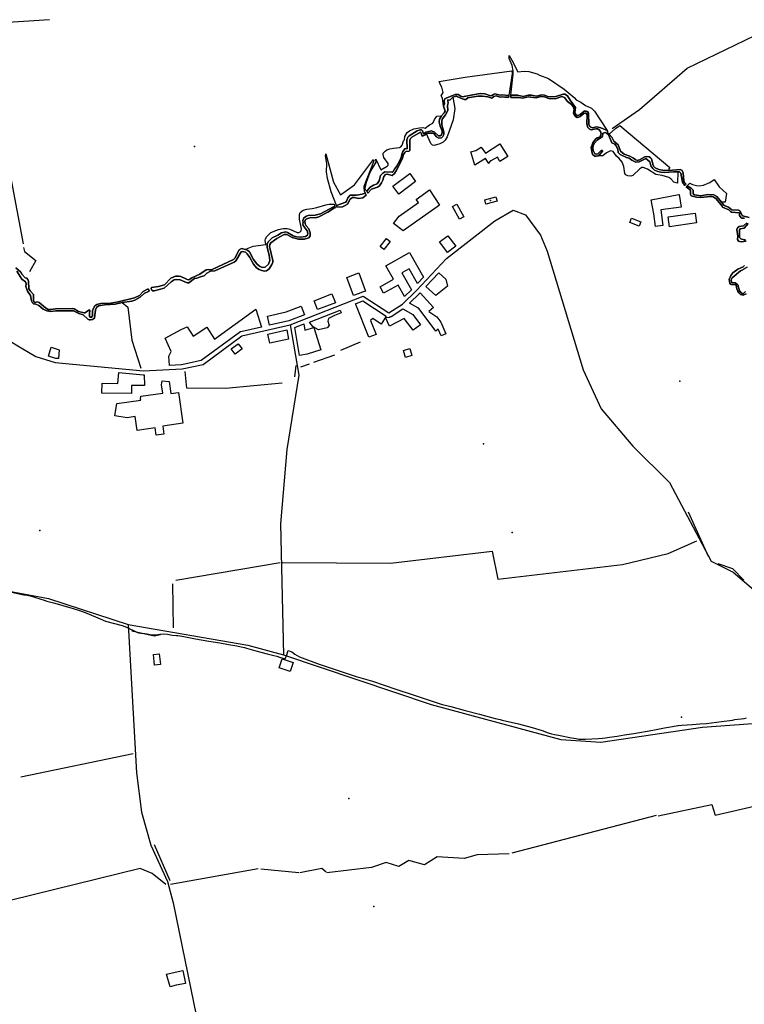
# Model space of a CAD drawing. Units: inches. Extents: x 465578 to 500000, y 433819 to 481607.
# Drawn here: x 474074 to 475471, y 455672 to 457570 of the extents above; entities that cross this region are included whole.
import ezdxf

# ---------------------------------------------------------------- set-up
doc = ezdxf.new("R2010")
doc.units = ezdxf.units.IN
doc.header["$MEASUREMENT"] = 0
for name, color, linetype in [('SE_Administrative', 1, 'Continuous'), ('SE_Building', 1, 'Continuous'), ('SE_NamedPlace', 1, 'Continuous'), ('SE_PublicAmenity', 1, 'Continuous'), ('SE_Road', 1, 'Continuous'), ('SE_SpotHeight', 1, 'Continuous'), ('SE_SurfaceWater_A', 1, 'Continuous'), ('SE_SurfaceWater_L', 1, 'Continuous'), ('SE_Woodland', 1, 'Continuous')]:
    doc.layers.add(name, color=color, linetype=linetype)

msp = doc.modelspace()

# ---------------------------------------------------------------- linework, layer by layer
at = {"layer": 'SE_Administrative'}
for points in [[(473928.68, 456479.11), (473942.72, 456476.14), (473945.42, 456475.64), (473967.22, 456472.14), (473982.12, 456469.34), (473991.62, 456467.94), (474000, 456466.85), (474030.32, 456464.71), (474032.61, 456470.98), (474035.51, 456472.28), (474050.21, 456468.58), (474069.51, 456463.88), (474081.91, 456461.48), (474088.61, 456460.38), (474096.51, 456458.68), (474104.71, 456455.98), (474120.91, 456450.78), (474126.31, 456449.08), (474139.21, 456445.68), (474155.41, 456441.28), (474159.31, 456440.28)], [(474159.31, 456440.28), (474175.31, 456435.38), (474187.31, 456431.68)], [(474187.31, 456431.68), (474193.01, 456430.08), (474203.51, 456425.98), (474228.81, 456415.28), (474239.51, 456410.88), (474271.55, 456402.43)], [(474271.55, 456402.43), (474279.75, 456399.33), (474286.15, 456395.93), (474293.15, 456392.73), (474297.15, 456390.83), (474299.65, 456389.43), (474303.15, 456388.13), (474307.75, 456387.23), (474314.85, 456386.53), (474319.55, 456386.13), (474322.25, 456385.73), (474329.55, 456384.53), (474332.25, 456384.03), (474336.65, 456384.13), (474344.35, 456385.33), (474351.75, 456386.43), (474359.05, 456385.83), (474368.15, 456383.73), (474375.95, 456383.03), (474379.09, 456382.63)], [(474379.09, 456382.63), (474390.49, 456380.73), (474412.69, 456376.63), (474438.29, 456372.33), (474459.89, 456368.53), (474476.59, 456365.63), (474492.49, 456362.83), (474501.09, 456361.13), (474506.99, 456360.13), (474511.39, 456358.43), (474529.39, 456353.43), (474551.09, 456347.53), (474564.09, 456344.43), (474569.79, 456343.03)], [(474569.79, 456343.03), (474574.49, 456341.32), (474585.99, 456338.02), (474588.79, 456345.92), (474591.19, 456354.12), (474598.39, 456351.32), (474604.29, 456347.12), (474613.16, 456341.56)], [(474613.16, 456341.56), (474651.19, 456327.85), (474722.48, 456304.18), (474753.85, 456294.9), (474799.18, 456279.58), (474832.58, 456268.58), (474857.78, 456260.18), (474886.48, 456250.78), (474904.78, 456245.78), (474932.58, 456238.58), (474960.58, 456231.08), (474990.78, 456223.08), (475000, 456221.04), (475004.29, 456219.89), (475035.26, 456212.39), (475061.59, 456205.64), (475081.2, 456199.87), (475092.99, 456195.35), (475098.95, 456193.43), (475104.64, 456191.91), (475112.59, 456190.6), (475137.58, 456185.8), (475146.46, 456184.3), (475151.84, 456183.09), (475159.52, 456183.18), (475164.95, 456183.38), (475177.06, 456183.98), (475189.87, 456184.68), (475197.49, 456185.18), (475203.43, 456185.69), (475211.07, 456186.69), (475225.79, 456189), (475240.09, 456191.29), (475257.5, 456194), (475294.32, 456200.6), (475317.11, 456204.8), (475332.5, 456207.4), (475342.59, 456209.64), (475344.21, 456209.78), (475350.44, 456210.17), (475370.89, 456211.39), (475384.8, 456212.6), (475398.08, 456213.55), (475426.7, 456217.1), (475448.04, 456219.88), (475452.33, 456221.14), (475470.44, 456223.18), (475475.2, 456224)]]:
    msp.add_lwpolyline(points, dxfattribs=at)
at = {"layer": 'SE_Building'}
for points in [[(474978.24, 457292.93), (474978.18, 457292.89), (474971.68, 457302.63), (474951.07, 457289.24), (474943.82, 457315.22), (474953.35, 457317.9), (474963.57, 457324.51), (474971.65, 457312.4), (474999.32, 457330.37), (475014.94, 457306.25), (474999.41, 457296.27), (474994.99, 457304.68), (474982.25, 457297.98), (474982.06, 457297.87), (474981.87, 457297.76), (474981.68, 457297.64), (474981.49, 457297.52), (474981.31, 457297.39), (474981.13, 457297.26), (474980.96, 457297.13), (474980.79, 457296.99), (474980.62, 457296.84), (474980.46, 457296.69), (474980.3, 457296.54), (474980.15, 457296.38), (474980, 457296.21), (474979.86, 457296.05), (474979.72, 457295.87), (474979.58, 457295.7), (474979.45, 457295.52), (474979.32, 457295.34), (474979.2, 457295.15), (474979.09, 457294.96), (474978.98, 457294.77), (474978.88, 457294.58), (474978.78, 457294.38), (474978.68, 457294.18), (474978.59, 457293.98), (474978.51, 457293.77), (474978.44, 457293.56), (474978.36, 457293.35), (474978.3, 457293.14), (474978.24, 457292.93)], [(474825.82, 457273.14), (474836.99, 457258.03), (474804.54, 457233.85), (474793.4, 457249.17), (474825.82, 457273.14)], [(474883.5, 457212.48), (474813.37, 457163.22), (474794.63, 457177.01), (474805.56, 457191.51), (474842.45, 457217.34), (474838.11, 457223.53), (474863.75, 457242.03), (474883.5, 457212.48)], [(474991.95, 457228.54), (474994.27, 457219.94), (474972.71, 457214.05), (474970.27, 457222.75), (474991.95, 457228.54)], [(475344.76, 457232.9), (475345.39, 457233.02), (475348.82, 457208.64), (475309.66, 457203.14), (475313.82, 457173.51), (475299.9, 457171.55), (475296.54, 457195.45), (475291.39, 457222.89), (475344.76, 457232.9)], [(474929.98, 457190.22), (474921.79, 457185.55), (474908.26, 457209.86), (474916.56, 457214.07), (474929.98, 457190.22)], [(475268.23, 457171.93), (475250.24, 457179.19), (475253.62, 457187.56), (475271.61, 457180.29), (475268.23, 457171.93)], [(475323.82, 457189.89), (475375.75, 457197.19), (475378.42, 457178.15), (475326.5, 457170.85), (475323.82, 457189.89)], [(474776.09, 457127.08), (474769.05, 457132.58), (474781.1, 457148.01), (474788.15, 457142.51), (474776.09, 457127.08)], [(474898.9, 457121.45), (474887.82, 457135.64), (474883.45, 457141.6), (474899.32, 457153.16), (474914.54, 457133.68), (474898.9, 457121.45)], [(474852.17, 457073.8), (474840.63, 457061.5), (474824.78, 457089.83), (474810.82, 457082.02), (474829.01, 457049.5), (474815.66, 457036.49), (474803.41, 457058.39), (474775.37, 457042.48), (474768.68, 457054.91), (474794.61, 457069.89), (474779.91, 457095.47), (474825.24, 457121.22), (474852.17, 457073.8)], [(474733.85, 457044.53), (474733.65, 457044.46), (474733.44, 457044.39), (474733.24, 457044.32), (474717.31, 457038.08), (474704.51, 457073.26), (474727.8, 457081.73), (474740.58, 457046.84), (474733.85, 457044.53)], [(474881.99, 457082.2), (474895.11, 457069.88), (474898.54, 457056.44), (474875.84, 457038.05), (474857.08, 457055.65), (474881.99, 457082.2)], [(474648.26, 457011.06), (474641.7, 457027.82), (474675.92, 457041.21), (474682.48, 457024.45), (474648.26, 457011.06)], [(474875.85, 456969.76), (474843.85, 457012.53), (474843.72, 457012.7), (474843.58, 457012.87), (474843.44, 457013.03), (474843.3, 457013.19), (474843.15, 457013.35), (474843, 457013.5), (474842.84, 457013.65), (474842.68, 457013.79), (474842.51, 457013.93), (474842.34, 457014.06), (474842.17, 457014.19), (474842, 457014.32), (474841.82, 457014.44), (474841.63, 457014.55), (474841.45, 457014.66), (474841.26, 457014.77), (474825.23, 457023.47), (474844.57, 457042.32), (474844.72, 457042.47), (474845.71, 457043.5), (474871.73, 457015.28), (474862.39, 457007.72), (474877.94, 456997.01), (474885.47, 456986.95), (474895.37, 456964.52), (474886.3, 456960.46), (474880.56, 456973.28), (474875.85, 456969.76)], [(474623.07, 457001.19), (474593.05, 456989.44), (474555.31, 456980.85), (474551.32, 456998.41), (474587.74, 457006.7), (474616.51, 457017.96), (474623.07, 457001.19)], [(474780.65, 456998.3), (474770.82, 456983.22), (474754.6, 456993.8), (474750.09, 456990.13), (474760.92, 456963.24), (474747.25, 456957.67), (474721.96, 457021.15), (474721.43, 457022.51), (474735.23, 457027.92), (474780.65, 456998.3)], [(474539.96, 456977.36), (474500.3, 456968.33), (474500.09, 456968.28), (474499.88, 456968.23), (474499.67, 456968.16), (474499.46, 456968.09), (474499.26, 456968.02), (474499.05, 456967.94), (474498.85, 456967.85), (474498.65, 456967.76), (474498.45, 456967.67), (474498.26, 456967.56), (474498.07, 456967.46), (474497.88, 456967.34), (474497.7, 456967.23), (474497.51, 456967.1), (474497.34, 456966.98), (474423.93, 456912.94), (474386.16, 456904.74), (474362.53, 456903.61), (474361.67, 456921.59), (474366.2, 456930.45), (474354.05, 456955.81), (474384.9, 456972.49), (474396.85, 456978.15), (474408.59, 456960.08), (474434.71, 456977.04), (474449.58, 456954.36), (474528.88, 457012.24), (474539.96, 456977.36)], [(474846.76, 456981.93), (474832.35, 456971.15), (474815.27, 456993.98), (474786.62, 456978.96), (474779.22, 456996.03), (474786.4, 456996.7), (474786.62, 456996.73), (474786.84, 456996.76), (474787.05, 456996.8), (474787.27, 456996.84), (474787.48, 456996.89), (474787.69, 456996.95), (474787.9, 456997.01), (474788.11, 456997.08), (474788.32, 456997.15), (474788.52, 456997.23), (474788.73, 456997.31), (474788.93, 456997.4), (474789.12, 456997.5), (474789.32, 456997.6), (474789.51, 456997.7), (474789.7, 456997.81), (474789.89, 456997.93), (474812.22, 457012.33), (474832.09, 457001.54), (474846.76, 456981.93)], [(474621.51, 456983.4), (474623.57, 456971.34), (474641.07, 456976.69), (474654.48, 456933.49), (474627.91, 456925.27), (474613.6, 456922.83), (474604.39, 456976.7), (474621.51, 456983.4)], [(474552.02, 456963.69), (474588.95, 456972.1), (474591.98, 456954.33), (474556.01, 456946.14), (474552.02, 456963.69)], [(474148.69, 456916.63), (474143.6, 456917.1), (474129.5, 456921.46), (474134.81, 456938.66), (474150.32, 456933.87), (474148.69, 456916.63)], [(474494.88, 456945.3), (474502.49, 456935.55), (474489.47, 456925.5), (474481.83, 456935.69), (474494.88, 456945.3)], [(474817.81, 456918.92), (474813.93, 456932.45), (474825.89, 456935.88), (474829.77, 456922.35), (474817.81, 456918.92)], [(474313.66, 456885.24), (474314.64, 456864.89), (474289.62, 456864.88), (474289.27, 456849.28), (474232.23, 456850.3), (474232.64, 456869.43), (474263.34, 456868.89), (474265.08, 456889.61), (474311.65, 456885.23), (474311.84, 456885.21), (474312.03, 456885.2), (474312.22, 456885.2), (474312.41, 456885.19), (474312.6, 456885.2), (474312.79, 456885.2), (474313.66, 456885.24)], [(474261.39, 456830.14), (474307.24, 456836.58), (474306.98, 456838.43), (474307.15, 456843.94), (474349.75, 456849.93), (474347.45, 456866.3), (474348.28, 456874.09), (474362.07, 456872.64), (474365.32, 456849.5), (474380.09, 456851.55), (474388.21, 456792.11), (474349.69, 456786.69), (474351.81, 456771), (474337.24, 456769.11), (474335.27, 456783.15), (474300.69, 456778.3), (474296.84, 456804.89), (474280.91, 456802.65), (474257.56, 456806.39), (474261.39, 456830.14)], [(474342.97, 456347.76), (474345.05, 456327.21), (474333.85, 456325.98), (474331.73, 456346.64), (474342.97, 456347.76)], [(474579.73, 456337.82), (474579.94, 456337.76), (474601.03, 456330.68), (474595.31, 456313.62), (474574.01, 456320.76), (474579.73, 456337.82)], [(474393.54, 455712.02), (474375.72, 455709.29), (474363.69, 455705.84), (474356.88, 455729.94), (474373.33, 455734.18), (474388.38, 455737.25), (474393.54, 455712.02)]]:
    msp.add_lwpolyline(points, close=True, dxfattribs=at)
at = {"layer": 'SE_NamedPlace'}
for p in [(474411.04, 457325.74), (475346.69, 456873.43), (474112.52, 456585.51), (475023.56, 456581.43), (475349.57, 456225.49), (474708.18, 456068.95)]:
    msp.add_point(p, dxfattribs=at)
at = {"layer": 'SE_PublicAmenity'}
msp.add_point((474981.3, 457221.7), dxfattribs=at)
at = {"layer": 'SE_Road'}
for p, q in [((475025.39, 457202.69), (475049.2, 457193.99)), ((474811.87, 457021.62), (474838.98, 457048.05))]:
    msp.add_line(p, q, dxfattribs=at)
for points in [[(474838.98, 457048.05), (474896.72, 457109.6), (474990.02, 457182.49), (475025.39, 457202.69)], [(475049.2, 457193.99), (475077.7, 457154.63), (475090.96, 457123.72), (475159.97, 456894.7), (475195.11, 456819.89), (475255.58, 456747.67), (475326.87, 456678.12), (475407.14, 456526.33), (475449.11, 456505.16), (475493, 456468), (475543.83, 456453.65)], [(474595.41, 456981.78), (474736.15, 457036.87), (474785.55, 457004.65), (474811.87, 457021.62)], [(474076.51, 456937.43), (474104.94, 456920.68), (474142.03, 456909.22), (474312.4, 456893.19), (474387.21, 456896.78), (474427.3, 456905.48), (474502.08, 456960.53), (474595.41, 456981.78)], [(474595.41, 456981.78), (474612, 456884.69), (474588.6, 456741.49), (474577, 456598.49), (474582.28, 456345.41)], [(473902.21, 456933.74), (473961.34, 456961.31), (474000.03, 456966.56), (474049.06, 456954.18), (474076.51, 456937.43)], [(473558.3, 456565.92), (473614.17, 456569.6), (473655.02, 456562.97), (473959.91, 456485.72), (474129.39, 456454.21), (474282.85, 456403.83)], [(474282.85, 456403.83), (474513.73, 456364.32), (474582.28, 456345.41)], [(474282.85, 456403.83), (474299.08, 456118.28), (474308.53, 456042.58), (474326.46, 455979.06), (474358.73, 455908.78), (474369.93, 455867.58), (474431.46, 455566.29), (474507.27, 455343.56)], [(474582.28, 456345.41), (474867.21, 456249.85), (475117.25, 456182.33), (475194.14, 456177.44), (475390.38, 456206.43), (475504.87, 456214.35)]]:
    msp.add_lwpolyline(points, dxfattribs=at)
at = {"layer": 'SE_SpotHeight'}
for p in [(474968.22, 456752.44), (474756.7, 455860.9)]:
    msp.add_point(p, dxfattribs=at)
at = {"layer": 'SE_SurfaceWater_A'}
for points in [[(475016.82, 457423.6), (475016.67, 457420.3), (475009.09, 457420.27), (475004.49, 457421.27), (475000, 457420.6), (474992.3, 457422.9), (474987.9, 457422), (474983.9, 457418.8), (474976.4, 457421.1), (474966.4, 457422.8), (474956.9, 457422.4), (474937.8, 457419.2), (474933.85, 457416.38), (474930.6, 457415.92), (474915.6, 457422.7), (474909.1, 457420.5), (474903.26, 457414.87), (474899.2, 457415.6), (474899, 457413.5), (474900.2, 457409.8), (474898.5, 457404.3), (474899.5, 457395.1), (474894.8, 457386.2), (474888.4, 457377.9), (474887.7, 457373.5), (474888, 457367.5), (474891.7, 457352.8), (474891.5, 457348.3), (474889.7, 457344.5), (474887, 457342.4), (474882.2, 457341.6), (474877.3, 457344.1), (474872, 457350.5), (474870.2, 457351.4), (474862, 457351.3), (474857.9, 457349.6), (474855.7, 457347.8), (474850.6, 457345.7), (474849, 457347.3), (474847.5, 457352.5), (474846.7, 457352.8), (474829.6, 457343.7), (474827.2, 457341), (474825.8, 457337.7), (474826.1, 457317.7), (474824.5, 457316.7), (474818.3, 457315.6), (474816.2, 457314.1), (474814, 457310.2), (474811.5, 457300.9), (474799.8, 457278.5), (474796.2, 457273.3), (474791.7, 457269.9), (474782, 457272.3), (474779.1, 457271.8), (474775.9, 457267.9), (474774.1, 457260.8), (474771.7, 457255.4), (474767.3, 457249.6), (474763.5, 457247.2), (474752.3, 457243.1), (474745.07, 457235.45), (474743.28, 457239.23), (474749.3, 457247), (474756.1, 457250.9), (474763.2, 457253.8), (474766.8, 457259.6), (474769.7, 457269.8), (474773.7, 457274.4), (474777.7, 457276.4), (474792.1, 457276.2), (474793.7, 457277), (474796.4, 457282.1), (474800.6, 457286.8), (474806.8, 457298.7), (474810.2, 457306.5), (474810.6, 457311), (474812.6, 457315.8), (474817.33, 457321.75), (474820.9, 457320.8), (474820.4, 457338.3), (474822.3, 457343.4), (474824.6, 457346.2), (474840.4, 457355.4), (474846.1, 457357.5), (474848.4, 457357.5), (474850.5, 457355.7), (474852.4, 457349.6), (474857.2, 457353.4), (474867.7, 457355.5), (474873.8, 457353.2), (474881, 457346.2), (474884.4, 457346.2), (474887.2, 457348.2), (474888.5, 457351.7), (474888.4, 457355.9), (474884.7, 457364.5), (474882.8, 457373), (474883.2, 457378.3), (474886.9, 457384.4), (474892.2, 457390.3), (474894.3, 457393.9), (474890.8, 457403.31), (474893.1, 457407.7), (474892.2, 457413.7), (474893.7, 457417.2), (474895.9, 457418.8), (474913.3, 457425.9), (474919, 457425.7), (474924.3, 457422.4), (474927.7, 457421.3), (474957.6, 457427.3), (474962.9, 457427.7), (474970.8, 457426.9), (474981.2, 457423), (474983.8, 457423.5), (474987, 457425.8), (474990.1, 457426.8), (475000, 457424.45), (475003.59, 457425.37), (475016.82, 457423.6)], [(475206.37, 457356.01), (475207.19, 457355.67), (475206.99, 457352.07), (475210.29, 457349.57), (475215.19, 457343.77), (475218.99, 457335.77), (475227.79, 457328.97), (475231.99, 457316.57), (475239.09, 457310.77), (475250.09, 457306.77), (475256.99, 457303.07), (475261.69, 457299.47), (475264.69, 457298.47), (475268.69, 457299.77), (475279.19, 457305.77), (475283.09, 457306.37), (475287.39, 457305.47), (475290.19, 457303.87), (475292.19, 457301.47), (475295.09, 457289.77), (475296.39, 457287.17), (475298.99, 457284.57), (475306.19, 457281.07), (475313.09, 457279.57), (475325.1, 457279.44), (475346.92, 457280.89), (475351.02, 457279.29), (475352.62, 457273.99), (475354.32, 457259.49), (475355.72, 457256.19), (475358.89, 457252.94), (475356.26, 457250.06), (475351.32, 457256.89), (475348.42, 457273.99), (475345.72, 457276.49), (475342.69, 457276.6), (475333.99, 457276.67), (475317.59, 457275.27), (475309.79, 457275.77), (475304.09, 457277.27), (475297.79, 457280.07), (475294.49, 457282.87), (475290.69, 457288.07), (475288.69, 457296.17), (475280.79, 457302.57), (475267.99, 457295.97), (475261.59, 457295.37), (475254.19, 457298.87), (475248.59, 457303.07), (475243.59, 457304.57), (475231.29, 457310.37), (475227.69, 457313.87), (475226.79, 457320.27), (475223.09, 457327.67), (475220.99, 457329.87), (475215.59, 457332.57), (475209.49, 457346.77), (475202.99, 457352.47), (475198.19, 457350.87), (475197.19, 457344.77), (475187.29, 457337.77), (475181.89, 457331.67), (475179.69, 457327.47), (475178.99, 457322.87), (475179.49, 457317.57), (475182.79, 457311.27), (475185.59, 457310.67), (475188.39, 457311.37), (475194.99, 457318.07), (475197.19, 457317.57), (475197.39, 457316.47), (475191.59, 457309.27), (475188.89, 457307.57), (475185.29, 457306.77), (475182.49, 457307.17), (475178.99, 457309.67), (475177.49, 457312.37), (475175.59, 457323.67), (475178.79, 457332.87), (475184.19, 457339.67), (475187.39, 457341.97), (475192.49, 457343.77), (475195.09, 457349.87), (475193.39, 457354.67), (475190.69, 457357.77), (475187.49, 457359.47), (475184.29, 457359.57), (475175.59, 457357.77), (475171.89, 457359.27), (475168.99, 457362.07), (475167.49, 457369.27), (475167.89, 457386.37), (475165.99, 457389.77), (475163.39, 457389.87), (475161.49, 457388.97), (475154.49, 457383.47), (475151.79, 457382.27), (475148.59, 457381.67), (475145.39, 457383.07), (475141.39, 457389.77), (475142.59, 457396.87), (475141.69, 457401.37), (475137.49, 457406.57), (475129.79, 457412.37), (475123.89, 457420.17), (475119.19, 457421.87), (475106.29, 457417.07), (475093.99, 457417.97), (475085.29, 457421.07), (475078.69, 457422.07), (475069.49, 457419.47), (475054.09, 457421.07), (475043.59, 457418.47), (475036.39, 457419.97), (475020.85, 457420.19), (475020.87, 457424.58), (475033.79, 457424.67), (475044.69, 457421.97), (475054.29, 457424.47), (475060.39, 457424.47), (475070.49, 457422.67), (475080.19, 457425.07), (475085.79, 457424.47), (475092.29, 457421.57), (475096.99, 457421.17), (475107.39, 457421.97), (475121.69, 457426.37), (475125.09, 457426.47), (475129.99, 457423.07), (475135.19, 457414.57), (475145.59, 457400.87), (475144.09, 457391.27), (475146.49, 457386.67), (475148.79, 457385.27), (475150.69, 457385.17), (475154.39, 457387.07), (475162.39, 457393.37), (475165.89, 457393.87), (475168.79, 457392.87), (475170.39, 457389.67), (475171.09, 457367.87), (475173.89, 457363.17), (475178.29, 457361.67), (475185.79, 457363.07), (475189.09, 457362.77), (475193.89, 457361.47), (475206.37, 457356.01)], [(474739.7, 457235.8), (474741.7, 457231.5), (474735.5, 457226.4), (474727.2, 457225.1), (474718.5, 457227.1), (474715.6, 457227), (474711.2, 457223.8), (474705.7, 457214.6), (474701.6, 457211.6), (474696, 457209.4), (474685.2, 457208.5), (474684.4, 457211.63), (474702.8, 457218.5), (474704, 457219.9), (474706.4, 457226.6), (474711, 457231.5), (474723.2, 457231.9), (474734.1, 457233.9), (474739.7, 457235.8)], [(474681.4, 457209.3), (474682, 457207), (474678.9, 457205.9), (474668.2, 457198.9), (474650.9, 457189.8), (474644.2, 457188.1), (474635.4, 457188.5), (474627.2, 457186.3), (474624.7, 457184.5), (474623.5, 457181.7), (474624.5, 457176.3), (474626.3, 457172.8), (474631.1, 457166.8), (474634, 457159.3), (474633.7, 457153), (474631, 457149.3), (474622.8, 457147.1), (474611.4, 457146.7), (474599.1, 457149.8), (474589, 457155.7), (474583.6, 457155.6), (474569.7, 457148.2), (474558.2, 457140), (474556.1, 457136.7), (474555.6, 457133), (474562.2, 457105.5), (474562.1, 457102.4), (474560.3, 457098.1), (474554.8, 457089.7), (474550, 457086), (474545.2, 457085.2), (474538.7, 457086.8), (474535.4, 457088.2), (474530.6, 457091.7), (474524.4, 457098.8), (474517.6, 457111.6), (474512.7, 457118.6), (474509.4, 457121.5), (474503, 457123.3), (474500.8, 457122.3), (474490.6, 457105.3), (474487.6, 457102.7), (474449.9, 457086.1), (474441.6, 457085.2), (474434.5, 457081.6), (474429.5, 457076.1), (474424.3, 457075.2), (474415.7, 457071.6), (474411, 457071.1), (474400.3, 457062.9), (474396.7, 457062.9), (474383.1, 457068.3), (474375.3, 457069.1), (474371.8, 457068.2), (474365.9, 457064.8), (474352.7, 457052.3), (474333.4, 457047.3), (474330.9, 457047.4), (474328.53, 457048.68), (474327.11, 457051.62), (474328.2, 457053.4), (474341.5, 457055.4), (474352.8, 457058.8), (474365.2, 457071.4), (474374.3, 457075.8), (474380.2, 457075.8), (474384.3, 457074.9), (474394.2, 457070.7), (474396.6, 457068.9), (474399.7, 457068.6), (474405.7, 457072.5), (474420.9, 457079.4), (474433.6, 457087.8), (474437.7, 457088.5), (474440.6, 457087.7), (474444.7, 457088.1), (474485.8, 457107.7), (474488.8, 457110.4), (474496.7, 457126.5), (474501.8, 457128.6), (474509.33, 457127.01), (474514, 457124.8), (474516.7, 457122.2), (474524.8, 457107.4), (474530.9, 457099.1), (474536.1, 457095.1), (474541.3, 457092.3), (474547, 457093.1), (474553.6, 457098.5), (474556.2, 457105.7), (474554.6, 457115.9), (474550.8, 457130.9), (474550.7, 457137.2), (474553, 457141.8), (474560.7, 457149.6), (474571.4, 457154.3), (474578.3, 457159.1), (474586.8, 457160.9), (474590, 457160), (474601.1, 457153.6), (474607.3, 457151.5), (474615.4, 457150.7), (474625, 457151.8), (474628.5, 457154.4), (474629.6, 457158.5), (474628, 457162.7), (474620.1, 457173.1), (474619.7, 457176.3), (474620.6, 457179), (474619.9, 457182.7), (474621.9, 457187.8), (474626.5, 457191.2), (474629.9, 457192.3), (474643.5, 457193), (474653.6, 457195.6), (474678.8, 457208.9), (474681.4, 457209.3)]]:
    msp.add_lwpolyline(points, close=True, dxfattribs=at)
for points in [[(475470.84, 457187.06), (475465.7, 457187.3), (475464.6, 457188.2), (475461.5, 457192.8), (475461.3, 457197.4), (475460.7, 457197.9), (475446.4, 457198.6), (475443.9, 457200.1), (475441, 457203.5), (475428.5, 457208.7), (475428.1, 457210.4), (475420, 457221), (475415.7, 457225.3), (475410.8, 457228.4), (475407.7, 457229.4), (475404.1, 457229.4), (475386.7, 457227.1), (475378.4, 457228), (475368.5, 457230.6), (475366.9, 457233), (475367.1, 457241.5), (475358.74, 457247.52), (475360.49, 457249.43), (475368.4, 457245), (475371, 457242.6), (475371.9, 457241), (475372.5, 457234.4), (475375, 457232.3), (475387.2, 457230.2), (475400.7, 457232.7), (475412.2, 457232.6), (475418, 457229), (475427.08, 457218.28), (475429.1, 457214.8), (475432.2, 457212), (475440, 457208.5), (475447, 457203.3), (475459.4, 457202.6), (475462, 457201.6), (475467.5, 457191.6), (475480.32, 457188.91)], [(475474.6, 457143.3), (475464.5, 457141.8), (475459.6, 457143.3), (475457.6, 457146.1), (475458.2, 457152.8), (475456.5, 457165.6), (475457.4, 457168.6), (475460.7, 457171.1), (475469.15, 457172.6), (475475.82, 457178.55)], [(475478.39, 457177.26), (475470.28, 457168.34), (475462.6, 457167), (475461.3, 457164.7), (475461.7, 457150.4), (475463.9, 457147.2), (475470.7, 457145.5), (475472.8, 457145.8)], [(474066.48, 457091.58), (474076, 457083.5), (474078.5, 457078.9), (474084.3, 457072.1), (474087.5, 457071.4), (474089.7, 457069.4), (474090.7, 457066.1), (474091.7, 457051.4), (474093.9, 457047.5), (474100.5, 457040.1), (474100.3, 457029.9), (474101.4, 457026.4), (474103.4, 457025), (474108.4, 457025.9), (474111.7, 457024.5), (474123.7, 457014.2), (474128.8, 457011.5), (474134.1, 457011.1), (474143.1, 457012.5), (474176.5, 457013), (474178.9, 457012.4), (474187.1, 457007.7), (474197.9, 457004.8), (474199.8, 457005.1), (474208.4, 457010.4), (474209.4, 457009), (474208.2, 457003.4), (474208.6, 456998.3), (474209.8, 456996.7), (474211.9, 456996.2), (474214.3, 456998.8), (474214.6, 457008.6), (474215.9, 457013.6), (474218.9, 457018.2), (474222.5, 457020.8), (474230.2, 457022.9), (474249.6, 457023.8), (474263.6, 457026.1), (474295.2, 457034.1), (474305.2, 457038.4), (474311.9, 457045.8), (474320, 457050.7), (474322.1, 457050.33), (474323.3, 457048.01), (474322.3, 457046.3), (474314.1, 457042.2), (474306.1, 457034.8), (474296.1, 457029), (474290.1, 457027.1), (474271.4, 457024.5), (474271.4, 457024.5), (474258, 457021.9), (474237.5, 457020.5), (474225.9, 457018.3), (474222, 457014.9), (474219.8, 457010.8), (474218.3, 456994.7), (474214.3, 456991.9), (474210.6, 456991.1), (474207.6, 456991.5), (474205.1, 456992.8), (474196.3, 457001.1), (474188.1, 457003.3), (474177.9, 457008.6), (474143.3, 457009), (474134, 457007.7), (474126.5, 457008.5), (474119.1, 457012), (474111.1, 457019), (474105.1, 457021.5), (474100.4, 457022.5), (474098.3, 457024.1), (474096.6, 457027.7), (474095, 457038.4), (474089, 457046.5), (474087.5, 457050.3), (474086, 457055.8), (474086.2, 457061), (474084.83, 457064.79), (474078.03, 457069.79), (474068.6, 457085.3)], [(475474.6, 457041.2), (475468.7, 457038.7), (475463.2, 457040.3), (475460, 457043.4), (475458.1, 457046.9), (475456.4, 457051.2), (475455.1, 457058.3), (475453.1, 457059.3), (475447.6, 457058.7), (475443.9, 457060.3), (475442.7, 457062.1), (475441.5, 457069.1), (475445.1, 457077.1), (475448.9, 457081.9), (475458.01, 457089.06), (475468.86, 457093.32), (475471.24, 457095.99)], [(475476.37, 457092.84), (475469.38, 457089.15), (475467.62, 457087.46), (475463.36, 457085.93), (475447.3, 457072.5), (475445.6, 457068.3), (475446, 457064.4), (475446.9, 457063), (475453.1, 457062.7), (475457.2, 457060.3), (475458.3, 457058.7), (475461.7, 457047.1), (475465.2, 457043), (475467.6, 457042.1), (475469.5, 457042.3), (475473.1, 457046.1)]]:
    msp.add_lwpolyline(points, dxfattribs=at)
at = {"layer": 'SE_SurfaceWater_L'}
for p, q in [((474693, 456932.6), (474731.05, 456949.15)), ((474641.15, 456910), (474681.38, 456924.01)), ((474606.3, 456903.3), (474603.6, 456881.8)), ((474616.01, 456900.73), (474632.63, 456906.53)), ((475362.55, 456621.6), (475400.9, 456535.7)), ((474575.76, 456523.27), (474374.63, 456489.12)), ((474368.29, 456482.33), (474369.93, 456397.45)), ((474292.88, 456155.09), (474076.44, 456110.12)), ((475301.15, 456036), (475022.64, 455963.25)), ((474333.46, 455980.36), (474363.36, 455910.46)), ((474364.56, 455903.75), (474533.7, 455933.6)), ((474538.46, 455932.97), (474612.14, 455926.11))]:
    msp.add_line(p, q, dxfattribs=at)
for points in [[(474131.4, 457569.9), (474021.1, 457562.7), (474020.86, 457452.04), (474080.4, 457138.1)], [(475216.1, 457360.1), (475268.64, 457396.75), (475360.77, 457476.42), (475491.3, 457539.28)], [(475016.82, 457423.6), (475003.59, 457425.37), (475000, 457424.45), (474990.1, 457426.8), (474987, 457425.8), (474983.8, 457423.5), (474981.2, 457423), (474970.8, 457426.9), (474962.9, 457427.7), (474957.6, 457427.3), (474927.7, 457421.3), (474924.3, 457422.4), (474919, 457425.7), (474913.3, 457425.9), (474895.9, 457418.8), (474893.7, 457417.2), (474892.2, 457413.7), (474893.1, 457407.7), (474890.8, 457403.31), (474894.3, 457393.9), (474892.2, 457390.3), (474886.9, 457384.4), (474883.2, 457378.3), (474882.8, 457373), (474884.7, 457364.5), (474888.4, 457355.9), (474888.5, 457351.7), (474887.2, 457348.2), (474884.4, 457346.2), (474881, 457346.2), (474873.8, 457353.2), (474867.7, 457355.5), (474857.2, 457353.4), (474852.4, 457349.6), (474850.5, 457355.7), (474848.4, 457357.5), (474846.1, 457357.5), (474840.4, 457355.4), (474824.6, 457346.2), (474822.3, 457343.4), (474820.4, 457338.3), (474820.9, 457320.8), (474817.33, 457321.75), (474812.6, 457315.8), (474810.6, 457311), (474810.2, 457306.5), (474806.8, 457298.7), (474800.6, 457286.8), (474796.4, 457282.1), (474793.7, 457277), (474792.1, 457276.2), (474777.7, 457276.4), (474773.7, 457274.4), (474769.7, 457269.8), (474766.8, 457259.6), (474763.2, 457253.8), (474756.1, 457250.9), (474749.3, 457247), (474743.28, 457239.23), (474745.07, 457235.45), (474752.3, 457243.1), (474763.5, 457247.2), (474767.3, 457249.6), (474771.7, 457255.4), (474774.1, 457260.8), (474775.9, 457267.9), (474779.1, 457271.8), (474782, 457272.3), (474791.7, 457269.9), (474796.2, 457273.3), (474799.8, 457278.5), (474811.5, 457300.9), (474814, 457310.2), (474816.2, 457314.1), (474818.3, 457315.6), (474824.5, 457316.7), (474826.1, 457317.7), (474825.8, 457337.7), (474827.2, 457341), (474829.6, 457343.7), (474846.7, 457352.8), (474847.5, 457352.5), (474849, 457347.3), (474850.6, 457345.7), (474855.7, 457347.8), (474857.9, 457349.6), (474862, 457351.3), (474870.2, 457351.4), (474872, 457350.5), (474877.3, 457344.1), (474882.2, 457341.6), (474887, 457342.4), (474889.7, 457344.5), (474891.5, 457348.3), (474891.7, 457352.8), (474888, 457367.5), (474887.7, 457373.5), (474888.4, 457377.9), (474894.8, 457386.2), (474899.5, 457395.1), (474898.5, 457404.3), (474900.2, 457409.8), (474899, 457413.5), (474899.2, 457415.6), (474903.26, 457414.87), (474909.1, 457420.5), (474915.6, 457422.7), (474930.6, 457415.92), (474933.85, 457416.38), (474937.8, 457419.2), (474956.9, 457422.4), (474966.4, 457422.8), (474976.4, 457421.1), (474983.9, 457418.8), (474987.9, 457422), (474992.3, 457422.9), (475000, 457420.6), (475004.49, 457421.27), (475009.09, 457420.27), (475016.67, 457420.3), (475016.82, 457423.6)], [(475325.1, 457279.44), (475313.09, 457279.57), (475306.19, 457281.07), (475298.99, 457284.57), (475296.39, 457287.17), (475295.09, 457289.77), (475292.19, 457301.47), (475290.19, 457303.87), (475287.39, 457305.47), (475283.09, 457306.37), (475279.19, 457305.77), (475268.69, 457299.77), (475264.69, 457298.47), (475261.69, 457299.47), (475256.99, 457303.07), (475250.09, 457306.77), (475239.09, 457310.77), (475231.99, 457316.57), (475227.79, 457328.97), (475218.99, 457335.77), (475215.19, 457343.77), (475210.29, 457349.57), (475206.99, 457352.07), (475207.19, 457355.67), (475206.37, 457356.01), (475193.89, 457361.47), (475189.09, 457362.77), (475185.79, 457363.07), (475178.29, 457361.67), (475173.89, 457363.17), (475171.09, 457367.87), (475170.39, 457389.67), (475168.79, 457392.87), (475165.89, 457393.87), (475162.39, 457393.37), (475154.39, 457387.07), (475150.69, 457385.17), (475148.79, 457385.27), (475146.49, 457386.67), (475144.09, 457391.27), (475145.59, 457400.87), (475135.19, 457414.57), (475129.99, 457423.07), (475125.09, 457426.47), (475121.69, 457426.37), (475107.39, 457421.97), (475096.99, 457421.17), (475092.29, 457421.57), (475085.79, 457424.47), (475080.19, 457425.07), (475070.49, 457422.67), (475060.39, 457424.47), (475054.29, 457424.47), (475044.69, 457421.97), (475033.79, 457424.67), (475020.87, 457424.58), (475020.85, 457420.19), (475036.39, 457419.97), (475043.59, 457418.47), (475054.09, 457421.07), (475069.49, 457419.47), (475078.69, 457422.07), (475085.29, 457421.07), (475093.99, 457417.97), (475106.29, 457417.07), (475119.19, 457421.87), (475123.89, 457420.17), (475129.79, 457412.37), (475137.49, 457406.57), (475141.69, 457401.37), (475142.59, 457396.87), (475141.39, 457389.77), (475145.39, 457383.07), (475148.59, 457381.67), (475151.79, 457382.27), (475154.49, 457383.47), (475161.49, 457388.97), (475163.39, 457389.87), (475165.99, 457389.77), (475167.89, 457386.37), (475167.49, 457369.27), (475168.99, 457362.07), (475171.89, 457359.27), (475175.59, 457357.77), (475184.29, 457359.57), (475187.49, 457359.47), (475190.69, 457357.77), (475193.39, 457354.67), (475195.09, 457349.87), (475192.49, 457343.77), (475187.39, 457341.97), (475184.19, 457339.67), (475178.79, 457332.87), (475175.59, 457323.67), (475177.49, 457312.37), (475178.99, 457309.67), (475182.49, 457307.17), (475185.29, 457306.77), (475188.89, 457307.57), (475191.59, 457309.27), (475197.39, 457316.47), (475197.19, 457317.57), (475194.99, 457318.07), (475188.39, 457311.37), (475185.59, 457310.67), (475182.79, 457311.27), (475179.49, 457317.57), (475178.99, 457322.87), (475179.69, 457327.47), (475181.89, 457331.67), (475187.29, 457337.77), (475197.19, 457344.77), (475198.19, 457350.87), (475202.99, 457352.47), (475209.49, 457346.77), (475215.59, 457332.57), (475220.99, 457329.87), (475223.09, 457327.67), (475226.79, 457320.27), (475227.69, 457313.87), (475231.29, 457310.37), (475243.59, 457304.57), (475248.59, 457303.07), (475254.19, 457298.87), (475261.59, 457295.37), (475267.99, 457295.97), (475280.79, 457302.57), (475288.69, 457296.17), (475290.69, 457288.07), (475294.49, 457282.87), (475297.79, 457280.07), (475304.09, 457277.27), (475309.79, 457275.77), (475317.59, 457275.27), (475333.99, 457276.67), (475342.69, 457276.6), (475345.72, 457276.49), (475348.42, 457273.99), (475351.32, 457256.89), (475356.26, 457250.06), (475358.89, 457252.94), (475355.72, 457256.19), (475354.32, 457259.49), (475352.62, 457273.99), (475351.02, 457279.29), (475346.92, 457280.89), (475325.1, 457279.44)], [(475480.32, 457188.91), (475467.5, 457191.6), (475462, 457201.6), (475459.4, 457202.6), (475447, 457203.3), (475440, 457208.5), (475432.2, 457212), (475429.1, 457214.8), (475427.08, 457218.28), (475418, 457229), (475412.2, 457232.6), (475400.7, 457232.7), (475387.2, 457230.2), (475375, 457232.3), (475372.5, 457234.4), (475371.9, 457241), (475371, 457242.6), (475368.4, 457245), (475360.49, 457249.43), (475358.74, 457247.52), (475367.1, 457241.5), (475366.9, 457233), (475368.5, 457230.6), (475378.4, 457228), (475386.7, 457227.1), (475404.1, 457229.4), (475407.7, 457229.4), (475410.8, 457228.4), (475415.7, 457225.3), (475420, 457221), (475428.1, 457210.4), (475428.5, 457208.7), (475441, 457203.5), (475443.9, 457200.1), (475446.4, 457198.6), (475460.7, 457197.9), (475461.3, 457197.4), (475461.5, 457192.8), (475464.6, 457188.2), (475465.7, 457187.3), (475470.84, 457187.06)], [(474739.7, 457235.8), (474734.1, 457233.9), (474723.2, 457231.9), (474711, 457231.5), (474706.4, 457226.6), (474704, 457219.9), (474702.8, 457218.5), (474684.4, 457211.63), (474685.2, 457208.5), (474696, 457209.4), (474701.6, 457211.6), (474705.7, 457214.6), (474711.2, 457223.8), (474715.6, 457227), (474718.5, 457227.1), (474727.2, 457225.1), (474735.5, 457226.4), (474741.7, 457231.5), (474739.7, 457235.8)], [(474681.4, 457209.3), (474678.8, 457208.9), (474653.6, 457195.6), (474643.5, 457193), (474629.9, 457192.3), (474626.5, 457191.2), (474621.9, 457187.8), (474619.9, 457182.7), (474620.6, 457179), (474619.7, 457176.3), (474620.1, 457173.1), (474628, 457162.7), (474629.6, 457158.5), (474628.5, 457154.4), (474625, 457151.8), (474615.4, 457150.7), (474607.3, 457151.5), (474601.1, 457153.6), (474590, 457160), (474586.8, 457160.9), (474578.3, 457159.1), (474571.4, 457154.3), (474560.7, 457149.6), (474553, 457141.8), (474550.7, 457137.2), (474550.8, 457130.9), (474554.6, 457115.9), (474556.2, 457105.7), (474553.6, 457098.5), (474547, 457093.1), (474541.3, 457092.3), (474536.1, 457095.1), (474530.9, 457099.1), (474524.8, 457107.4), (474516.7, 457122.2), (474514, 457124.8), (474509.33, 457127.01), (474501.8, 457128.6), (474496.7, 457126.5), (474488.8, 457110.4), (474485.8, 457107.7), (474444.7, 457088.1), (474440.6, 457087.7), (474437.7, 457088.5), (474433.6, 457087.8), (474420.9, 457079.4), (474405.7, 457072.5), (474399.7, 457068.6), (474396.6, 457068.9), (474394.2, 457070.7), (474384.3, 457074.9), (474380.2, 457075.8), (474374.3, 457075.8), (474365.2, 457071.4), (474352.8, 457058.8), (474341.5, 457055.4), (474328.2, 457053.4), (474327.11, 457051.62), (474328.53, 457048.68), (474330.9, 457047.4), (474333.4, 457047.3), (474352.7, 457052.3), (474365.9, 457064.8), (474371.8, 457068.2), (474375.3, 457069.1), (474383.1, 457068.3), (474396.7, 457062.9), (474400.3, 457062.9), (474411, 457071.1), (474415.7, 457071.6), (474424.3, 457075.2), (474429.5, 457076.1), (474434.5, 457081.6), (474441.6, 457085.2), (474449.9, 457086.1), (474487.6, 457102.7), (474490.6, 457105.3), (474500.8, 457122.3), (474503, 457123.3), (474509.4, 457121.5), (474512.7, 457118.6), (474517.6, 457111.6), (474524.4, 457098.8), (474530.6, 457091.7), (474535.4, 457088.2), (474538.7, 457086.8), (474545.2, 457085.2), (474550, 457086), (474554.8, 457089.7), (474560.3, 457098.1), (474562.1, 457102.4), (474562.2, 457105.5), (474555.6, 457133), (474556.1, 457136.7), (474558.2, 457140), (474569.7, 457148.2), (474583.6, 457155.6), (474589, 457155.7), (474599.1, 457149.8), (474611.4, 457146.7), (474622.8, 457147.1), (474631, 457149.3), (474633.7, 457153), (474634, 457159.3), (474631.1, 457166.8), (474626.3, 457172.8), (474624.5, 457176.3), (474623.5, 457181.7), (474624.7, 457184.5), (474627.2, 457186.3), (474635.4, 457188.5), (474644.2, 457188.1), (474650.9, 457189.8), (474668.2, 457198.9), (474678.9, 457205.9), (474682, 457207), (474681.4, 457209.3)], [(475475.82, 457178.55), (475469.15, 457172.6), (475460.7, 457171.1), (475457.4, 457168.6), (475456.5, 457165.6), (475458.2, 457152.8), (475457.6, 457146.1), (475459.6, 457143.3), (475464.5, 457141.8), (475474.6, 457143.3)], [(475472.8, 457145.8), (475470.7, 457145.5), (475463.9, 457147.2), (475461.7, 457150.4), (475461.3, 457164.7), (475462.6, 457167), (475470.28, 457168.34), (475478.39, 457177.26)], [(474081.55, 457131.03), (474083.05, 457122.83), (474105.17, 457105.93), (474092.64, 457083.65)], [(474271.4, 457024.5), (474290.1, 457027.1), (474296.1, 457029), (474306.1, 457034.8), (474314.1, 457042.2), (474322.3, 457046.3), (474323.3, 457048.01), (474322.1, 457050.33), (474320, 457050.7), (474311.9, 457045.8), (474305.2, 457038.4), (474295.2, 457034.1), (474263.6, 457026.1), (474249.6, 457023.8), (474230.2, 457022.9), (474222.5, 457020.8), (474218.9, 457018.2), (474215.9, 457013.6), (474214.6, 457008.6), (474214.3, 456998.8), (474211.9, 456996.2), (474209.8, 456996.7), (474208.6, 456998.3), (474208.2, 457003.4), (474209.4, 457009), (474208.4, 457010.4), (474199.8, 457005.1), (474197.9, 457004.8), (474187.1, 457007.7), (474178.9, 457012.4), (474176.5, 457013), (474143.1, 457012.5), (474134.1, 457011.1), (474128.8, 457011.5), (474123.7, 457014.2), (474111.7, 457024.5), (474108.4, 457025.9), (474103.4, 457025), (474101.4, 457026.4), (474100.3, 457029.9), (474100.5, 457040.1), (474093.9, 457047.5), (474091.7, 457051.4), (474090.7, 457066.1), (474089.7, 457069.4), (474087.5, 457071.4), (474084.3, 457072.1), (474078.5, 457078.9), (474076, 457083.5), (474066.48, 457091.58)], [(475471.24, 457095.99), (475468.86, 457093.32), (475458.01, 457089.06), (475448.9, 457081.9), (475445.1, 457077.1), (475441.5, 457069.1), (475442.7, 457062.1), (475443.9, 457060.3), (475447.6, 457058.7), (475453.1, 457059.3), (475455.1, 457058.3), (475456.4, 457051.2), (475458.1, 457046.9), (475460, 457043.4), (475463.2, 457040.3), (475468.7, 457038.7), (475474.6, 457041.2)], [(475473.1, 457046.1), (475469.5, 457042.3), (475467.6, 457042.1), (475465.2, 457043), (475461.7, 457047.1), (475458.3, 457058.7), (475457.2, 457060.3), (475453.1, 457062.7), (475446.9, 457063), (475446, 457064.4), (475445.6, 457068.3), (475447.3, 457072.5), (475463.36, 457085.93), (475467.62, 457087.46), (475469.38, 457089.15), (475476.37, 457092.84)], [(474068.6, 457085.3), (474078.03, 457069.79), (474084.83, 457064.79), (474086.2, 457061), (474086, 457055.8), (474087.5, 457050.3), (474089, 457046.5), (474095, 457038.4), (474096.6, 457027.7), (474098.3, 457024.1), (474100.4, 457022.5), (474105.1, 457021.5), (474111.1, 457019), (474119.1, 457012), (474126.5, 457008.5), (474134, 457007.7), (474143.3, 457009), (474177.9, 457008.6), (474188.1, 457003.3), (474196.3, 457001.1), (474205.1, 456992.8), (474207.6, 456991.5), (474210.6, 456991.1), (474214.3, 456991.9), (474218.3, 456994.7), (474219.8, 457010.8), (474222, 457014.9), (474225.9, 457018.3), (474237.5, 457020.5), (474258, 457021.9), (474271.4, 457024.5)], [(474271.4, 457024.5), (474282.59, 457016.12), (474289.8, 456952.4), (474307.17, 456897.96)], [(474579.6, 456869.54), (474470.9, 456859.2), (474396, 456859.6), (474393, 456892.1)], [(474580.63, 456523.92), (474788.78, 456522.47), (474984.58, 456545.43), (474995.4, 456491.3), (475235.7, 456519.9), (475324.1, 456541.3), (475379, 456565.5)], [(475470.05, 456489.79), (475448.41, 456511.22), (475420.12, 456521.04)], [(474290.14, 456392.25), (474332.84, 456382.25), (474345.35, 456384.99)], [(475305.02, 456035.67), (475408.01, 456057.44), (475414.78, 456036.69), (475531.81, 456063.44), (475533.54, 456045.65), (475679.85, 456093.13), (475643.95, 456202.98), (475656.2, 456204.5)], [(475017.55, 455961.88), (474955.56, 455960.29), (474930.66, 455953.09), (474878.76, 455956.19), (474854.06, 455941.19), (474824.06, 455948.99), (474804.96, 455937.49), (474780.66, 455945.19), (474751.86, 455935.99), (474666.08, 455925.25)], [(474355.66, 455902.96), (474329.56, 455924.46), (474305.99, 455933.94), (474057.85, 455872.5), (473763.7, 455743.2), (473776.48, 455674.83), (473762.48, 455674.44), (473578.26, 455608.12)], [(474614.05, 455925.98), (474656.54, 455934.58), (474665.04, 455927.68)]]:
    msp.add_lwpolyline(points, dxfattribs=at)
at = {"layer": 'SE_Woodland'}
for points in [[(475206.37, 457356.01), (475193.89, 457361.47), (475189.09, 457362.77), (475185.79, 457363.07), (475178.29, 457361.67), (475173.89, 457363.17), (475171.09, 457367.87), (475170.39, 457389.67), (475168.79, 457392.87), (475165.89, 457393.87), (475162.39, 457393.37), (475154.39, 457387.07), (475150.69, 457385.17), (475148.79, 457385.27), (475146.49, 457386.67), (475144.09, 457391.27), (475145.59, 457400.87), (475135.19, 457414.57), (475129.99, 457423.07), (475125.09, 457426.47), (475121.69, 457426.37), (475107.39, 457421.97), (475096.99, 457421.17), (475092.29, 457421.57), (475085.79, 457424.47), (475080.19, 457425.07), (475070.49, 457422.67), (475060.39, 457424.47), (475054.29, 457424.47), (475044.69, 457421.97), (475033.79, 457424.67), (475020.87, 457424.58), (475024.99, 457464.67), (475024.99, 457471.07), (475023.09, 457481.67), (475017.79, 457494.87), (475017.19, 457500.87), (475022.69, 457491.77), (475034.21, 457469.25), (475046.39, 457470.77), (475055.29, 457470.27), (475071.59, 457465.77), (475075.69, 457463.17), (475093.59, 457456.67), (475123.39, 457436.27), (475142.99, 457420.17), (475146.79, 457415.37), (475155.79, 457410.67), (475164.79, 457404.67), (475176.09, 457399.27), (475181.89, 457393.37), (475206.37, 457356.01)], [(474890.8, 457403.31), (474889.24, 457418.93), (474886.26, 457423.07), (474890.22, 457429.55), (474887.92, 457439.79), (474885.3, 457444.21), (474882.77, 457450.89), (474932.58, 457459.36), (475022.69, 457471.37), (475022.99, 457466.37), (475016.82, 457423.6), (475003.59, 457425.37), (475000, 457424.45), (474990.1, 457426.8), (474987, 457425.8), (474983.8, 457423.5), (474981.2, 457423), (474970.8, 457426.9), (474962.9, 457427.7), (474957.6, 457427.3), (474927.7, 457421.3), (474924.3, 457422.4), (474919, 457425.7), (474913.3, 457425.9), (474895.9, 457418.8), (474893.7, 457417.2), (474892.2, 457413.7), (474893.1, 457407.7), (474890.8, 457403.31)], [(474909.1, 457420.5), (474912.58, 457398.89), (474909.79, 457377.18), (474897.97, 457344.01), (474894.36, 457337.52), (474890.58, 457334.08), (474884.01, 457330.55), (474872.68, 457327.67), (474869.57, 457328.09), (474866.28, 457331.04), (474857.9, 457349.6), (474862, 457351.3), (474870.2, 457351.4), (474872, 457350.5), (474877.3, 457344.1), (474882.2, 457341.6), (474887, 457342.4), (474889.7, 457344.5), (474891.5, 457348.3), (474891.7, 457352.8), (474888, 457367.5), (474887.7, 457373.5), (474888.4, 457377.9), (474894.8, 457386.2), (474899.5, 457395.1), (474898.5, 457404.3), (474900.2, 457409.8), (474899, 457413.5), (474899.2, 457415.6), (474903.26, 457414.87), (474909.1, 457420.5)], [(474743.28, 457239.23), (474740.46, 457242.14), (474739.67, 457245.46), (474742.34, 457256.93), (474749.75, 457275.7), (474760.92, 457295.22), (474760.61, 457301.05), (474770.25, 457280.46), (474782.2, 457287.6), (474784.1, 457289.8), (474784.3, 457292.8), (474776.2, 457304.5), (474774.3, 457309.8), (474774.7, 457312.4), (474778.4, 457316.4), (474781.6, 457318.8), (474787.7, 457321.1), (474794.6, 457322.5), (474805.8, 457323.4), (474808.8, 457324.9), (474811.5, 457328), (474813.9, 457336.3), (474815.45, 457338.45), (474816.62, 457344.98), (474821.02, 457352.39), (474825.65, 457355.64), (474833.99, 457359.34), (474844.77, 457361.78), (474850.8, 457362.3), (474855.77, 457360.73), (474864.2, 457367), (474870.3, 457370.3), (474873.7, 457377.7), (474878.2, 457384), (474886.9, 457384.4), (474883.2, 457378.3), (474882.8, 457373), (474884.7, 457364.5), (474888.4, 457355.9), (474888.5, 457351.7), (474887.2, 457348.2), (474884.4, 457346.2), (474881, 457346.2), (474873.8, 457353.2), (474867.7, 457355.5), (474857.2, 457353.4), (474852.4, 457349.6), (474850.5, 457355.7), (474848.4, 457357.5), (474846.1, 457357.5), (474840.4, 457355.4), (474824.6, 457346.2), (474822.3, 457343.4), (474820.4, 457338.3), (474820.9, 457320.8), (474817.33, 457321.75), (474812.6, 457315.8), (474810.6, 457311), (474810.2, 457306.5), (474806.8, 457298.7), (474800.6, 457286.8), (474796.4, 457282.1), (474793.7, 457277), (474792.1, 457276.2), (474777.7, 457276.4), (474773.7, 457274.4), (474769.7, 457269.8), (474766.8, 457259.6), (474763.2, 457253.8), (474756.1, 457250.9), (474749.3, 457247), (474743.28, 457239.23)], [(475325.1, 457279.44), (475313.09, 457279.57), (475306.19, 457281.07), (475298.99, 457284.57), (475296.39, 457287.17), (475295.09, 457289.77), (475292.19, 457301.47), (475290.19, 457303.87), (475287.39, 457305.47), (475283.09, 457306.37), (475279.19, 457305.77), (475268.69, 457299.77), (475264.69, 457298.47), (475261.69, 457299.47), (475256.99, 457303.07), (475250.09, 457306.77), (475239.09, 457310.77), (475231.99, 457316.57), (475227.79, 457328.97), (475218.99, 457335.77), (475215.19, 457343.77), (475210.29, 457349.57), (475222.69, 457360.37), (475230.79, 457365.97), (475327.39, 457285.17), (475325.09, 457282.37), (475325.1, 457279.44)], [(475342.69, 457276.6), (475341.97, 457254.77), (475334.62, 457256.73), (475328.82, 457263.13), (475325.22, 457265.53), (475312.69, 457269.69), (475300.22, 457271.23), (475284.22, 457282.03), (475275.82, 457285.23), (475273.32, 457284.93), (475269.42, 457282.73), (475255.92, 457269.83), (475251.72, 457268.53), (475246.22, 457268.93), (475242.52, 457270.73), (475240.22, 457273.63), (475238.42, 457287.13), (475235.12, 457295.33), (475229.72, 457302.33), (475224.52, 457306.53), (475217.85, 457316.04), (475212.54, 457317), (475205.15, 457312.99), (475197.77, 457307.2), (475188.89, 457307.57), (475191.59, 457309.27), (475197.39, 457316.47), (475197.19, 457317.57), (475194.99, 457318.07), (475188.39, 457311.37), (475185.59, 457310.67), (475182.79, 457311.27), (475179.49, 457317.57), (475178.99, 457322.87), (475179.69, 457327.47), (475181.89, 457331.67), (475187.29, 457337.77), (475197.19, 457344.77), (475198.19, 457350.87), (475202.99, 457352.47), (475209.49, 457346.77), (475215.59, 457332.57), (475220.99, 457329.87), (475223.09, 457327.67), (475226.79, 457320.27), (475227.69, 457313.87), (475231.29, 457310.37), (475243.59, 457304.57), (475248.59, 457303.07), (475254.19, 457298.87), (475261.59, 457295.37), (475267.99, 457295.97), (475280.79, 457302.57), (475288.69, 457296.17), (475290.69, 457288.07), (475294.49, 457282.87), (475297.79, 457280.07), (475304.09, 457277.27), (475309.79, 457275.77), (475317.59, 457275.27), (475333.99, 457276.67), (475342.69, 457276.6)], [(474739.7, 457235.8), (474734.1, 457233.9), (474723.2, 457231.9), (474711, 457231.5), (474706.4, 457226.6), (474704, 457219.9), (474702.8, 457218.5), (474684.4, 457211.63), (474674.58, 457238.13), (474667.13, 457263.6), (474665.6, 457276.38), (474665.74, 457292.52), (474663.4, 457307.8), (474663.82, 457311.51), (474678.6, 457257), (474692.17, 457232.64), (474719.6, 457251.4), (474755.9, 457300.6), (474756.4, 457299.4), (474755.7, 457295.7), (474737.57, 457248.28), (474737.08, 457245.49), (474737.8, 457239.9), (474739.7, 457235.8)], [(475360.49, 457249.43), (475365.67, 457254.82), (475370.9, 457252), (475378.3, 457250.3), (475383.8, 457249.9), (475392, 457251), (475404.4, 457256), (475412.7, 457261.9), (475422.4, 457248), (475436.7, 457234.8), (475433.6, 457218.4), (475427.08, 457218.28), (475418, 457229), (475412.2, 457232.6), (475400.7, 457232.7), (475387.2, 457230.2), (475375, 457232.3), (475372.5, 457234.4), (475371.9, 457241), (475371, 457242.6), (475368.4, 457245), (475360.49, 457249.43)], [(474509.33, 457127.01), (474514.1, 457129.6), (474524.1, 457133.2), (474548.46, 457136.88), (474547.1, 457145.2), (474547.5, 457147.6), (474550.2, 457152), (474558.3, 457159.5), (474573.1, 457165.7), (474581.7, 457167.6), (474589.6, 457167.7), (474594.7, 457166.4), (474608.7, 457159.9), (474612.2, 457160), (474614.3, 457160.9), (474616.3, 457163.2), (474617.2, 457166.7), (474613.4, 457185.5), (474613.4, 457194.2), (474614.6, 457198.2), (474620.7, 457202.7), (474627.3, 457204.7), (474637.5, 457205.8), (474646.9, 457207.8), (474663.9, 457213.2), (474670.8, 457214.5), (474680, 457214.4), (474681.4, 457209.3), (474678.8, 457208.9), (474653.6, 457195.6), (474643.5, 457193), (474629.9, 457192.3), (474626.5, 457191.2), (474621.9, 457187.8), (474619.9, 457182.7), (474620.6, 457179), (474619.7, 457176.3), (474620.1, 457173.1), (474628, 457162.7), (474629.6, 457158.5), (474628.5, 457154.4), (474625, 457151.8), (474615.4, 457150.7), (474607.3, 457151.5), (474601.1, 457153.6), (474590, 457160), (474586.8, 457160.9), (474578.3, 457159.1), (474571.4, 457154.3), (474560.7, 457149.6), (474553, 457141.8), (474550.7, 457137.2), (474550.8, 457130.9), (474554.6, 457115.9), (474556.2, 457105.7), (474553.6, 457098.5), (474547, 457093.1), (474541.3, 457092.3), (474536.1, 457095.1), (474530.9, 457099.1), (474524.8, 457107.4), (474516.7, 457122.2), (474514, 457124.8), (474509.33, 457127.01)], [(474691.48, 457009.91), (474693.36, 457005.04), (474680.84, 457000), (474669.3, 456993.9), (474667.7, 456988.7), (474670.22, 456980.61), (474666.68, 456975.98), (474649.64, 456972.01), (474639.89, 456978.07), (474635.6, 456982.19), (474632.36, 456986.77), (474691.48, 457009.91)]]:
    msp.add_lwpolyline(points, close=True, dxfattribs=at)

doc.saveas('drawing.dxf')
